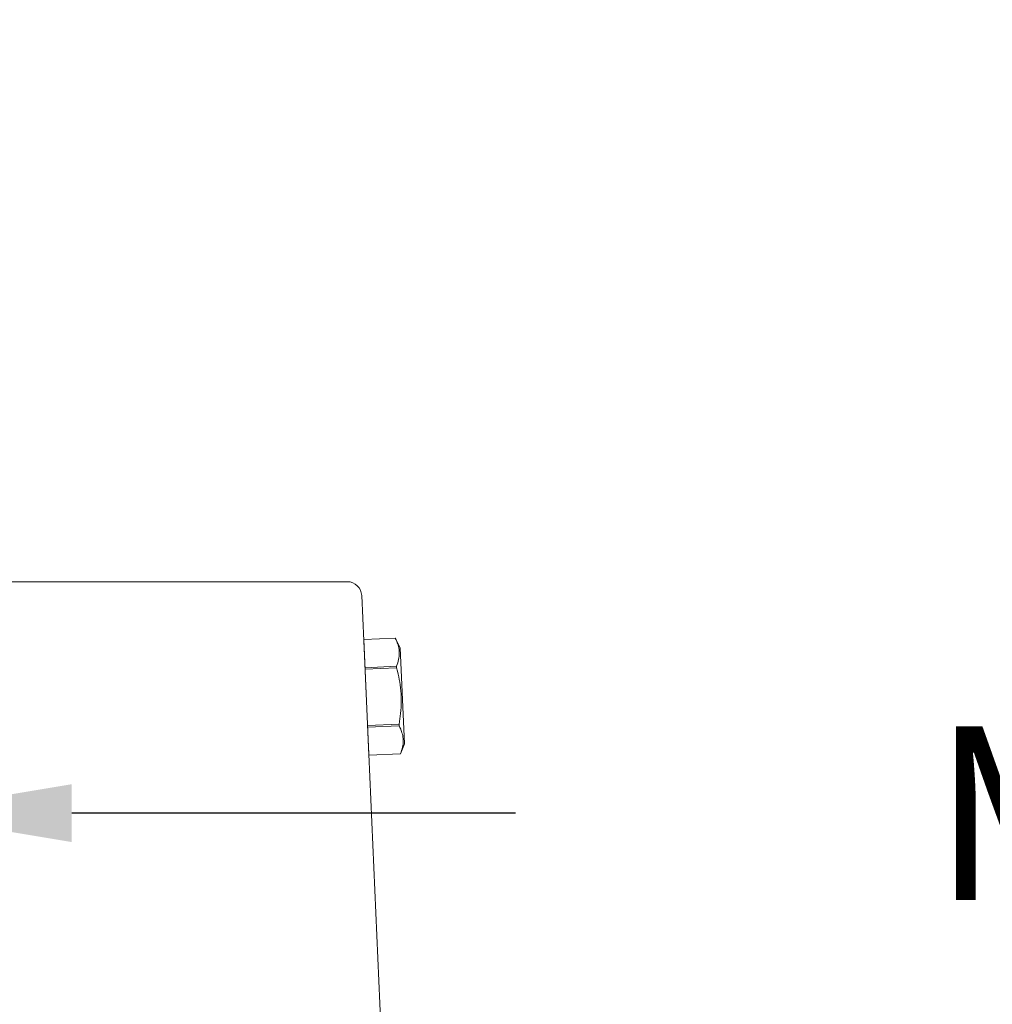
# Model space of a CAD drawing. Extents: x -37 to 70, y -14 to 54.
# Drawn here: x 51 to 55, y 21 to 25 of the extents above; entities that cross this region are included whole.
import ezdxf

# ---------------------------------------------------------------- set-up
doc = ezdxf.new("R2010")
doc.units = 0
doc.header["$MEASUREMENT"] = 0
doc.layers.get('0').update_dxf_attribs({"linetype": 'CONTINUOUS', "lineweight": 15})
doc.layers.get('DEFPOINTS').update_dxf_attribs({"linetype": 'CONTINUOUS'})
doc.layers.add('Text', color=7, linetype='CONTINUOUS')
doc.styles.add('ROMAND', font='romand.shx', dxfattribs={"oblique": 15})
doc.dimstyles.new('ROMAND', dxfattribs={"dimscale": 6, "dimtxt": 0.125, "dimasz": 0.125, "dimexe": 0.0625, "dimexo": 0.0625, "dimgap": 0.09, "dimtad": 0, "dimtih": 1, "dimtoh": 1, "dimdec": 3, "dimzin": 0, "dimdsep": 46, "dimlunit": 4, "dimtxsty": 'ROMAND', "dimcen": 0, "dimadec": 0, "dimazin": 0, "dimtfac": 1, "dimtdec": 3, "dimtofl": 0, "dimtmove": 0, "dimatfit": 3, "dimfxl": 0, "dimtolj": 1, "dimtzin": 0, "dimarcsym": 0})

# ---------------------------------------------------------------- blocks, each defined once
blk = doc.blocks.new('*D5')
at = {"layer": 'DEFPOINTS', "color": 0}
for p in [(49.9774, 21.618), (50.2274, 21.618)]:
    blk.add_point(p, dxfattribs=at)
at = {"layer": 'Text', "color": 0, "lineweight": -2}
blk.add_line((52.8954, 21.618), (50.9774, 21.618), dxfattribs=at)
at = {"layer": 'Text', "color": 0}
blk.add_solid([(50.9774, 21.743), (50.9774, 21.493), (50.2274, 21.618)], dxfattribs=at)
at = {"layer": 'Text', "color": 0, "insert": (61.1431, 21.618), "char_height": 0.75, "attachment_point": 5, "style": 'ROMAND'}
blk.add_mtext('\\A1;BALLAST HOUSING w/ \\PMIDGET LOUVER FOR HEAT\\PDISSIPATION (2 @ 180%%d)', dxfattribs=at)

msp = doc.modelspace()

# ---------------------------------------------------------------- linework, layer by layer
for p, q in [((47.2882, 22.618), (52.1686, 22.618)), ((52.2311, 22.5583), (52.4717, 17.1749)), ((52.2396, 22.368), (52.3758, 22.3741)), ((52.2396, 22.368), (52.3758, 22.374)), ((52.2619, 21.8679), (52.2396, 22.368)), ((52.2396, 22.368), (52.2396, 22.368)), ((52.3758, 22.374), (52.3758, 22.3741)), ((52.3976, 22.3325), (52.3758, 22.3741)), ((52.4161, 21.9173), (52.3976, 22.3325)), ((52.3813, 22.2524), (52.245, 22.2463)), ((52.3816, 22.2456), (52.3813, 22.2524)), ((52.2453, 22.2395), (52.3816, 22.2456)), ((52.3925, 22.0024), (52.2562, 21.9963)), ((52.2565, 21.9895), (52.3928, 21.9956)), ((52.3928, 21.9956), (52.3925, 22.0024)), ((52.3982, 21.8739), (52.4161, 21.9173)), ((52.3982, 21.874), (52.2619, 21.8679)), ((52.3982, 21.8739), (52.2619, 21.8679)), ((52.2619, 21.8679), (52.2619, 21.8679)), ((52.3982, 21.8739), (52.3982, 21.874))]:
    msp.add_line(p, q)
at = {"flags": 128}
for points in [[(52.3813, 22.2524), (52.3841, 22.2599), (52.3867, 22.2674), (52.3888, 22.2749), (52.3906, 22.2825), (52.3917, 22.2885), (52.3926, 22.2946), (52.3931, 22.3006), (52.3934, 22.3066), (52.3933, 22.3127), (52.3929, 22.319), (52.3922, 22.3253), (52.3912, 22.3316), (52.3898, 22.3378), (52.3881, 22.344), (52.3865, 22.3491), (52.3847, 22.3541), (52.3827, 22.3591), (52.3795, 22.3666), (52.3758, 22.374)], [(52.3925, 22.0024), (52.3944, 22.0138), (52.3962, 22.0252), (52.3978, 22.0366), (52.3991, 22.0481), (52.4005, 22.062), (52.4014, 22.076), (52.402, 22.09), (52.4022, 22.104), (52.402, 22.1181), (52.4014, 22.1321), (52.4003, 22.1461), (52.3988, 22.16), (52.3973, 22.1717), (52.3955, 22.1834), (52.3934, 22.195), (52.3911, 22.2066), (52.3886, 22.2181), (52.3852, 22.2319), (52.3816, 22.2456)], [(52.3982, 21.874), (52.401, 21.8815), (52.4036, 21.889), (52.4057, 21.8965), (52.4075, 21.904), (52.4086, 21.9101), (52.4095, 21.9161), (52.41, 21.9222), (52.4103, 21.9282), (52.4103, 21.9342), (52.4099, 21.9405), (52.4091, 21.9468), (52.4081, 21.9531), (52.4067, 21.9594), (52.405, 21.9656), (52.4034, 21.9706), (52.4016, 21.9757), (52.3996, 21.9807), (52.3964, 21.9882), (52.3928, 21.9956)]]:
    msp.add_lwpolyline(points, dxfattribs=at)
msp.add_arc((52.1686, 22.5555), 0.0625, 2.5448, 90)

# ---------------------------------------------------------------- dimensions: what is measured, and where the dimension line sits
at = {"layer": 'Text'}
dim = msp.add_diameter_dim_2p(p1=(49.9774, 21.618), p2=(50.2274, 21.618), text='BALLAST HOUSING w/ \\PMIDGET LOUVER FOR HEAT\\PDISSIPATION (2 @ 180%%d)', dimstyle='ROMAND', dxfattribs=at)
dim.commit()
dim.dimension.update_dxf_attribs({"geometry": '*D5', "text_midpoint": (61.1431, 21.618), "dimtype": 163})

doc.saveas('drawing.dxf')
